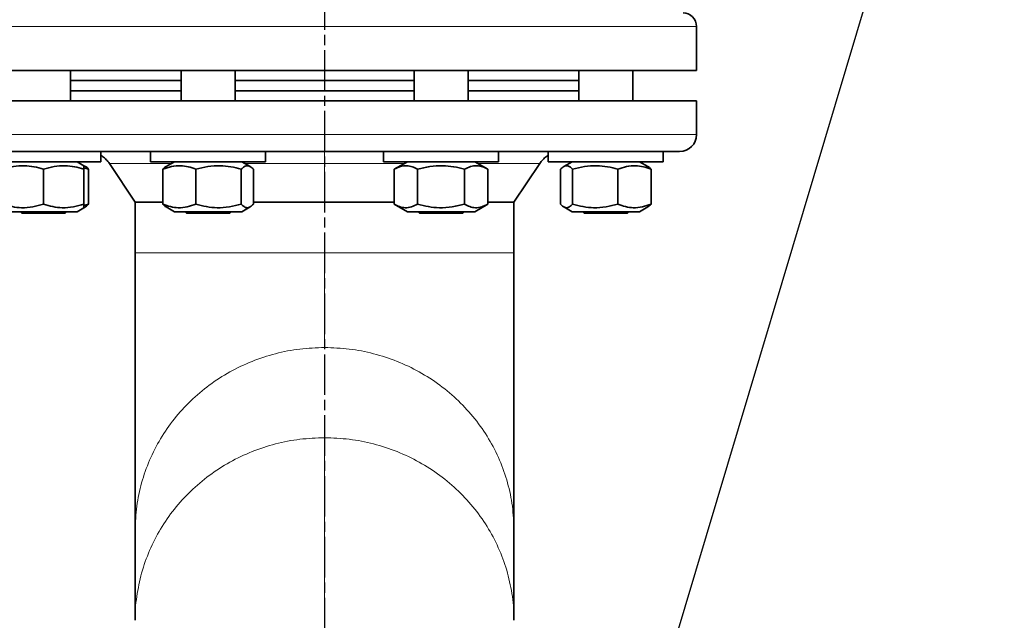
# Model space of a CAD drawing. Units: millimetres. Extents: x -155 to 4436, y -206 to 3218.
# Drawn here: x 670 to 961, y 2707 to 2884 of the extents above; entities that cross this region are included whole.
import ezdxf

# ---------------------------------------------------------------- set-up
doc = ezdxf.new("R2010")
doc.units = ezdxf.units.MM
doc.linetypes.add('AM_ISO08W050', pattern=[18, 12, -1.5, 3, -1.5])
doc.layers.add('AM_5', color=3, linetype='Continuous', lineweight=25)
doc.layers.add('AM_7', color=4, linetype='AM_ISO08W050', lineweight=25)
doc.styles.get("Standard").update_dxf_attribs({"font": 'ISOCP.SHX'})
doc.dimstyles.new('AM_ISO$0', dxfattribs={"dimtxt": 3.5, "dimasz": 3.5, "dimexe": 1, "dimexo": 1, "dimgap": 1.5, "dimtad": 1, "dimdsep": 46, "dimtxsty": 'STANDARD', "dimcen": 0, "dimclrd": 256, "dimclre": 256, "dimclrt": 2, "dimadec": 0, "dimazin": 2, "dimtp": 0.1, "dimtm": 0.1, "dimtfac": 0.71, "dimtdec": 3, "dimtmove": 0, "dimatfit": 3, "dimfxl": 1, "dimlwd": -1, "dimlwe": -1, "dimarcsym": 1})

# ---------------------------------------------------------------- blocks, each defined once
blk = doc.blocks.new('*D12')
at = {"layer": 'AM_5', "linetype": 'ByBlock', "transparency": 16777216}
for p, q in [((704.86, 3008.43), (-101, 3008.43)), ((-100, 1459.43), (-100, 2973.43)), ((168.94, 1424.43), (-101, 1424.43))]:
    blk.add_line(p, q, dxfattribs=at)
at = {"layer": 'AM_5', "transparency": 16777216}
for points in [[(-105.83, 2973.43), (-94.17, 2973.43), (-100, 3008.43)], [(-105.83, 1459.43), (-94.17, 1459.43), (-100, 1424.43)]]:
    blk.add_solid(points, dxfattribs=at)
at = {"layer": 'Defpoints', "color": 0, "transparency": 16777216}
for p in [(-100, 3008.43), (705.86, 3008.43), (169.94, 1424.43)]:
    blk.add_point(p, dxfattribs=at)
at = {"layer": 'AM_5', "color": 2, "transparency": 16777216, "insert": (-132.5, 2216.43), "char_height": 35, "attachment_point": 5, "rotation": 90}
blk.add_mtext('ca.1584', dxfattribs=at)
blk = doc.blocks.new('*S13')
at = {"layer": 'AM_5'}
blk.add_line((985.45, 3108.43), (805.4, 2506.71), dxfattribs=at)

msp = doc.modelspace()

# ---------------------------------------------------------------- linework, layer by layer
at = {"color": 8, "linetype": 'Continuous', "lineweight": 18}
for p, q in [((869.937, 2882.431), (649.937, 2882.431)), ((760.156, 2850.431), (649.937, 2850.431)), ((869.937, 2850.431), (760.156, 2850.431))]:
    msp.add_line(p, q, dxfattribs=at)
at = {"color": 7, "linetype": 'Continuous', "lineweight": 35}
for p, q in [((869.937, 2869.431), (869.937, 2882.431)), ((649.937, 2869.431), (869.937, 2869.431)), ((684.788, 2860.431), (684.788, 2869.431)), ((717.496, 2869.431), (717.496, 2860.431)), ((733.496, 2860.431), (733.496, 2869.431)), ((786.379, 2869.431), (786.379, 2860.431)), ((802.379, 2860.431), (802.379, 2869.431)), ((835.087, 2869.431), (835.087, 2860.431)), ((851.087, 2860.431), (851.087, 2869.431)), ((684.788, 2866.431), (717.496, 2866.431)), ((733.496, 2866.431), (786.379, 2866.431)), ((802.379, 2866.431), (835.087, 2866.431)), ((684.788, 2863.431), (717.496, 2863.431)), ((733.496, 2863.431), (786.379, 2863.431)), ((802.379, 2863.431), (835.087, 2863.431)), ((759.937, 2860.431), (649.937, 2860.431)), ((869.937, 2860.431), (759.937, 2860.431)), ((869.937, 2850.431), (869.937, 2860.431)), ((659.788, 2845.431), (693.788, 2845.431)), ((693.788, 2842.431), (693.788, 2845.431)), ((708.496, 2845.431), (708.496, 2842.431)), ((708.496, 2845.431), (742.496, 2845.431)), ((742.496, 2842.431), (742.496, 2845.431)), ((777.379, 2845.431), (777.379, 2842.431)), ((777.417, 2845.431), (811.379, 2845.431)), ((811.379, 2842.431), (811.379, 2845.431)), ((826.087, 2845.431), (826.087, 2842.431)), ((831.897, 2845.431), (860.087, 2845.431)), ((860.087, 2842.431), (860.087, 2845.431)), ((659.788, 2842.431), (693.788, 2842.431)), ((688.788, 2841.247), (686.738, 2842.431)), ((696.313, 2841.868), (703.938, 2830.431)), ((708.496, 2842.431), (742.496, 2842.431)), ((715.546, 2842.431), (713.059, 2840.995)), ((737.933, 2840.995), (735.446, 2842.431)), ((777.379, 2842.431), (811.379, 2842.431)), ((784.429, 2842.431), (780.522, 2840.175)), ((808.235, 2840.175), (804.329, 2842.431)), ((815.937, 2830.431), (823.562, 2841.868)), ((826.087, 2842.431), (831.897, 2842.431)), ((833.137, 2842.431), (830.66, 2841.001)), ((831.897, 2842.431), (860.087, 2842.431)), ((855.513, 2841.001), (853.037, 2842.431)), ((676.788, 2829.886), (676.788, 2840.175)), ((689.215, 2841.001), (688.788, 2841.247)), ((688.788, 2840.631), (690.172, 2840.175)), ((688.788, 2829.886), (688.788, 2840.175)), ((690.172, 2829.886), (690.172, 2840.175)), ((712.112, 2829.886), (712.112, 2840.175)), ((721.91, 2829.886), (721.91, 2840.175)), ((735.294, 2829.886), (735.294, 2840.175)), ((738.88, 2829.886), (738.88, 2840.175)), ((780.522, 2840.175), (780.522, 2829.886)), ((787.451, 2829.886), (787.451, 2840.175)), ((801.307, 2829.886), (801.307, 2840.175)), ((808.235, 2829.886), (808.235, 2840.175)), ((829.702, 2829.886), (829.702, 2840.175)), ((833.289, 2840.175), (833.289, 2829.886)), ((846.673, 2829.886), (846.673, 2840.175)), ((856.471, 2829.886), (856.471, 2840.175)), ((703.938, 2830.431), (703.938, 2815.431)), ((815.937, 2815.431), (815.937, 2830.431)), ((686.738, 2827.631), (666.838, 2827.631)), ((669.988, 2827.631), (670.388, 2827.231)), ((670.388, 2827.231), (681.9, 2827.231)), ((681.9, 2827.231), (683.188, 2827.231)), ((683.188, 2827.231), (683.588, 2827.631)), ((686.738, 2827.631), (688.788, 2828.814)), ((690.172, 2829.886), (688.788, 2829.447)), ((688.788, 2828.814), (689.225, 2829.067)), ((713.069, 2829.061), (715.546, 2827.631)), ((735.446, 2827.631), (715.546, 2827.631)), ((718.696, 2827.631), (719.096, 2827.231)), ((719.096, 2827.231), (731.896, 2827.231)), ((731.896, 2827.231), (732.296, 2827.631)), ((735.446, 2827.631), (737.922, 2829.061)), ((780.522, 2829.886), (784.429, 2827.631)), ((804.329, 2827.631), (784.429, 2827.631)), ((787.579, 2827.631), (787.979, 2827.231)), ((787.979, 2827.231), (800.779, 2827.231)), ((800.779, 2827.231), (801.179, 2827.631)), ((804.329, 2827.631), (808.235, 2829.886)), ((830.65, 2829.067), (833.137, 2827.631)), ((836.051, 2827.631), (833.137, 2827.631)), ((853.037, 2827.631), (836.051, 2827.631)), ((836.287, 2827.631), (836.687, 2827.231)), ((836.687, 2827.231), (849.487, 2827.231)), ((849.487, 2827.231), (849.887, 2827.631)), ((853.037, 2827.631), (855.523, 2829.067)), ((703.938, 2733.459), (703.938, 2706.759)), ((815.937, 2706.759), (815.937, 2733.459))]:
    msp.add_line(p, q, dxfattribs=at)
at = {"color": 8, "linetype": 'Continuous', "lineweight": 18, "flags": 128}
msp.add_lwpolyline([(759.937, 2830.431), (759.937, 2836.15), (759.937, 2841.868)], dxfattribs=at)
at = {"color": 7, "linetype": 'Continuous', "lineweight": 35}
for centre, radius, start, end in [((865.937, 2882.431), 4, 0, 90), ((864.937, 2850.431), 5, 270, 0)]:
    msp.add_arc(centre, radius, start, end, dxfattribs=at)
for points, knots in [([(654.937, 2845.431), (655.019, 2845.431), (655.186, 2845.431), (656.566, 2845.431), (658.852, 2845.431), (662.176, 2845.431), (666.534, 2845.431), (671.92, 2845.431), (678.288, 2845.431), (685.559, 2845.431), (693.623, 2845.431), (701.388, 2845.431), (708.519, 2845.431), (714.804, 2845.431), (722.265, 2845.431), (730.919, 2845.431), (740.708, 2845.431), (750.384, 2845.431), (756.788, 2845.431), (759.937, 2845.431)], [0, 0, 0, 0, 0.05728245, 0.11649313, 0.17746284, 0.23998017, 0.30379327, 0.36861396, 0.43412421, 0.49998477, 0.56584533, 0.63135558, 0.67457418, 0.71747041, 0.76001983, 0.82253716, 0.88350687, 0.94271755, 1, 1, 1, 1]), ([(759.937, 2845.431), (763.087, 2845.431), (769.491, 2845.431), (779.167, 2845.431), (788.956, 2845.431), (798.717, 2845.431), (808.295, 2845.431), (817.527, 2845.431), (826.251, 2845.431), (834.316, 2845.431), (841.587, 2845.431), (847.254, 2845.431), (851.578, 2845.431), (854.83, 2845.431), (858.075, 2845.431), (861.022, 2845.431), (863.309, 2845.431), (864.688, 2845.431), (864.855, 2845.431), (864.937, 2845.431)], [0, 0, 0, 0, 0.0572825, 0.1164931, 0.1774628, 0.2399802, 0.3037933, 0.368614, 0.4341242, 0.4999848, 0.5658453, 0.6313556, 0.6745742, 0.7174704, 0.7600198, 0.8225372, 0.8835069, 0.9427175, 1, 1, 1, 1]), ([(693.788, 2844.244), (693.95, 2844.155), (694.542, 2843.831), (695.425, 2843.043), (696.017, 2842.26), (696.313, 2841.868)], [0, 0, 0, 0, 0.1585518, 0.5786923, 1, 1, 1, 1]), ([(823.562, 2841.868), (823.858, 2842.26), (824.45, 2843.043), (825.332, 2843.831), (825.924, 2844.155), (826.087, 2844.244)], [0, 0, 0, 0, 0.42130765, 0.84144815, 1, 1, 1, 1]), ([(664.788, 2840.175), (665.83, 2840.485), (667.935, 2841.111), (671.055, 2841.34), (674.037, 2841.004), (675.866, 2840.453), (676.788, 2840.175)], [0, 0, 0, 0, 0.2646136, 0.5349658, 0.7653524, 1, 1, 1, 1]), ([(676.788, 2840.175), (677.83, 2840.485), (679.935, 2841.111), (683.055, 2841.34), (686.037, 2841.004), (687.866, 2840.453), (688.788, 2840.175)], [0, 0, 0, 0, 0.2646136, 0.5349658, 0.7653524, 1, 1, 1, 1]), ([(688.788, 2840.175), (688.788, 2840.497), (688.788, 2841.105), (688.788, 2841.176), (688.788, 2841.209)], [0, 0, 0, 0, 0.529034, 1, 1, 1, 1]), ([(690.172, 2840.175), (689.863, 2840.54), (689.546, 2840.912), (689.219, 2840.994), (689.212, 2840.996)], [0, 0, 0, 0, 0.97809445, 1, 1, 1, 1]), ([(712.112, 2840.175), (712.962, 2840.485), (714.681, 2841.111), (717.229, 2841.34), (719.664, 2841.004), (721.156, 2840.453), (721.91, 2840.175)], [0, 0, 0, 0, 0.26461361, 0.53496576, 0.76535242, 1, 1, 1, 1]), ([(713.072, 2840.972), (713.029, 2840.957), (712.702, 2840.843), (712.386, 2840.486), (712.112, 2840.175)], [0, 0, 0, 0, 0.13196569, 1, 1, 1, 1]), ([(721.91, 2840.175), (723.071, 2840.485), (725.42, 2841.111), (728.9, 2841.34), (732.226, 2841.004), (734.265, 2840.453), (735.294, 2840.175)], [0, 0, 0, 0, 0.26461361, 0.53496576, 0.76535242, 1, 1, 1, 1]), ([(735.294, 2840.175), (735.605, 2840.485), (736.234, 2841.111), (737.167, 2841.34), (738.058, 2841.004), (738.604, 2840.453), (738.88, 2840.175)], [0, 0, 0, 0, 0.2646136, 0.5349658, 0.7653524, 1, 1, 1, 1]), ([(780.522, 2840.175), (781.124, 2840.485), (782.34, 2841.111), (784.141, 2841.34), (785.863, 2841.004), (786.918, 2840.453), (787.451, 2840.175)], [0, 0, 0, 0, 0.2646136, 0.5349658, 0.7653524, 1, 1, 1, 1]), ([(787.451, 2840.175), (788.653, 2840.485), (791.085, 2841.111), (794.687, 2841.34), (798.131, 2841.004), (800.242, 2840.453), (801.307, 2840.175)], [0, 0, 0, 0, 0.2646136, 0.5349658, 0.7653524, 1, 1, 1, 1]), ([(801.307, 2840.175), (801.908, 2840.485), (803.124, 2841.111), (804.925, 2841.34), (806.647, 2841.004), (807.703, 2840.453), (808.235, 2840.175)], [0, 0, 0, 0, 0.2646136, 0.5349658, 0.7653524, 1, 1, 1, 1]), ([(829.702, 2840.175), (830.014, 2840.485), (830.643, 2841.111), (831.575, 2841.34), (832.467, 2841.004), (833.013, 2840.453), (833.289, 2840.175)], [0, 0, 0, 0, 0.2646136, 0.5349658, 0.7653524, 1, 1, 1, 1]), ([(833.289, 2840.175), (834.45, 2840.485), (836.799, 2841.111), (840.279, 2841.34), (843.605, 2841.004), (845.644, 2840.453), (846.673, 2840.175)], [0, 0, 0, 0, 0.26461361, 0.53496576, 0.76535242, 1, 1, 1, 1]), ([(846.673, 2840.175), (847.523, 2840.485), (849.243, 2841.111), (851.79, 2841.34), (854.225, 2841.004), (855.718, 2840.453), (856.471, 2840.175)], [0, 0, 0, 0, 0.2646136, 0.5349658, 0.7653524, 1, 1, 1, 1]), ([(856.471, 2840.175), (856.161, 2840.54), (855.845, 2840.912), (855.517, 2840.994), (855.51, 2840.996)], [0, 0, 0, 0, 0.9780944, 1, 1, 1, 1]), ([(712.112, 2830.431), (711.439, 2830.431), (709.979, 2830.431), (708.122, 2830.431), (706.49, 2830.431), (705.248, 2830.431), (704.419, 2830.431), (703.977, 2830.431), (703.983, 2830.431), (703.985, 2830.431)], [0, 0, 0, 0, 0.129676, 0.2817258, 0.4381849, 0.5946456, 0.7468744, 0.8991027, 1, 1, 1, 1]), ([(759.937, 2830.431), (758.386, 2830.431), (755.283, 2830.43), (750.614, 2830.431), (745.973, 2830.431), (742.03, 2830.431), (739.717, 2830.431), (738.88, 2830.431)], [0, 0, 0, 0, 0.2154392, 0.43088, 0.6525777, 0.8742759, 1, 1, 1, 1]), ([(780.522, 2830.431), (780.228, 2830.431), (778.51, 2830.431), (775.186, 2830.431), (770.579, 2830.431), (765.469, 2830.431), (761.905, 2830.431), (759.937, 2830.431)], [0, 0, 0, 0, 0.0455998, 0.2661794, 0.4931557, 0.7201342, 1, 1, 1, 1]), ([(815.89, 2830.431), (815.902, 2830.431), (815.95, 2830.431), (815.616, 2830.431), (814.896, 2830.431), (813.772, 2830.431), (812.249, 2830.431), (810.423, 2830.431), (808.938, 2830.431), (808.235, 2830.431)], [0, 0, 0, 0, 0.05745549, 0.21887784, 0.37565036, 0.53242416, 0.69375176, 0.85507957, 1, 1, 1, 1]), ([(676.788, 2829.886), (675.747, 2829.577), (673.641, 2828.951), (670.521, 2828.722), (667.539, 2829.058), (665.711, 2829.608), (664.788, 2829.886)], [0, 0, 0, 0, 0.26461361, 0.53496576, 0.76535242, 1, 1, 1, 1]), ([(688.788, 2829.886), (687.747, 2829.577), (685.641, 2828.951), (682.521, 2828.722), (679.539, 2829.058), (677.711, 2829.608), (676.788, 2829.886)], [0, 0, 0, 0, 0.26461361, 0.53496576, 0.76535242, 1, 1, 1, 1]), ([(688.788, 2828.852), (688.788, 2828.84), (688.788, 2828.746), (688.788, 2829.091), (688.788, 2829.619), (688.788, 2829.886)], [0, 0, 0, 0, 0.06959172, 0.53053338, 1, 1, 1, 1]), ([(689.212, 2829.089), (689.255, 2829.105), (689.582, 2829.218), (689.898, 2829.576), (690.172, 2829.886)], [0, 0, 0, 0, 0.1319657, 1, 1, 1, 1]), ([(712.112, 2829.886), (712.421, 2829.522), (712.738, 2829.149), (713.065, 2829.068), (713.072, 2829.066)], [0, 0, 0, 0, 0.9780944, 1, 1, 1, 1]), ([(721.91, 2829.886), (721.059, 2829.577), (719.34, 2828.951), (716.793, 2828.722), (714.358, 2829.058), (712.865, 2829.608), (712.112, 2829.886)], [0, 0, 0, 0, 0.2646136, 0.5349658, 0.7653524, 1, 1, 1, 1]), ([(735.294, 2829.886), (734.132, 2829.577), (731.784, 2828.951), (728.304, 2828.722), (724.978, 2829.058), (722.938, 2829.608), (721.91, 2829.886)], [0, 0, 0, 0, 0.2646136, 0.5349658, 0.7653524, 1, 1, 1, 1]), ([(738.88, 2829.886), (738.569, 2829.577), (737.94, 2828.951), (737.007, 2828.722), (736.116, 2829.058), (735.57, 2829.608), (735.294, 2829.886)], [0, 0, 0, 0, 0.2646136, 0.5349658, 0.7653524, 1, 1, 1, 1]), ([(787.451, 2829.886), (786.849, 2829.577), (785.634, 2828.951), (783.832, 2828.722), (782.111, 2829.058), (781.055, 2829.608), (780.522, 2829.886)], [0, 0, 0, 0, 0.26461361, 0.53496576, 0.76535242, 1, 1, 1, 1]), ([(801.307, 2829.886), (800.104, 2829.577), (797.673, 2828.951), (794.071, 2828.722), (790.627, 2829.058), (788.516, 2829.608), (787.451, 2829.886)], [0, 0, 0, 0, 0.2646136, 0.5349658, 0.7653524, 1, 1, 1, 1]), ([(808.235, 2829.886), (807.634, 2829.577), (806.418, 2828.951), (804.617, 2828.722), (802.895, 2829.058), (801.84, 2829.608), (801.307, 2829.886)], [0, 0, 0, 0, 0.2646136, 0.5349658, 0.7653524, 1, 1, 1, 1]), ([(833.289, 2829.886), (832.977, 2829.577), (832.348, 2828.951), (831.416, 2828.722), (830.524, 2829.058), (829.978, 2829.608), (829.702, 2829.886)], [0, 0, 0, 0, 0.2646136, 0.5349658, 0.7653524, 1, 1, 1, 1]), ([(846.673, 2829.886), (845.511, 2829.577), (843.163, 2828.951), (839.683, 2828.722), (836.357, 2829.058), (834.317, 2829.608), (833.289, 2829.886)], [0, 0, 0, 0, 0.2646136, 0.5349658, 0.7653524, 1, 1, 1, 1]), ([(856.471, 2829.886), (855.62, 2829.577), (853.901, 2828.951), (851.354, 2828.722), (848.919, 2829.058), (847.426, 2829.608), (846.673, 2829.886)], [0, 0, 0, 0, 0.2646136, 0.5349658, 0.7653524, 1, 1, 1, 1]), ([(855.51, 2829.089), (855.553, 2829.105), (855.88, 2829.218), (856.196, 2829.576), (856.471, 2829.886)], [0, 0, 0, 0, 0.1319657, 1, 1, 1, 1]), ([(703.938, 2815.431), (703.938, 2812.405), (703.938, 2806.602), (703.938, 2798.383), (703.938, 2791.098), (703.938, 2784.788), (703.938, 2779.449), (703.938, 2775.042), (703.938, 2771.364), (703.938, 2767.907), (703.938, 2764.209), (703.938, 2760.009), (703.938, 2755.393), (703.938, 2750.506), (703.938, 2745.56), (703.938, 2741.403), (703.938, 2738.075), (703.938, 2735.467), (703.938, 2734.138), (703.938, 2733.459)], [0, 0, 0, 0, 0.08193644, 0.15713876, 0.22505755, 0.28534403, 0.33781274, 0.38239988, 0.41912308, 0.45275158, 0.49349204, 0.54184043, 0.59836908, 0.66313502, 0.73605831, 0.81687703, 0.87492563, 0.93605727, 1, 1, 1, 1]), ([(815.937, 2733.459), (815.937, 2734.349), (815.937, 2736.056), (815.937, 2739.522), (815.937, 2743.226), (815.937, 2746.999), (815.937, 2750.625), (815.937, 2753.945), (815.937, 2756.96), (815.937, 2760.003), (815.937, 2763.508), (815.937, 2767.858), (815.937, 2773.167), (815.937, 2779.529), (815.937, 2786.995), (815.937, 2794.497), (815.937, 2801.737), (815.937, 2808.452), (815.937, 2813.07), (815.937, 2815.431)], [0, 0, 0, 0, 0.0819364, 0.1571388, 0.2250575, 0.285344, 0.3378127, 0.3823999, 0.4191231, 0.4527516, 0.493492, 0.5418404, 0.5983691, 0.663135, 0.7360583, 0.816877, 0.8749256, 0.9360573, 1, 1, 1, 1])]:
    msp.add_open_spline(points, degree=3, knots=knots, dxfattribs=at)
at = {"color": 8, "linetype": 'Continuous', "lineweight": 18}
for points, knots in [([(759.937, 2845.31), (759.937, 2845.282), (759.937, 2845.196), (759.937, 2844.537), (759.937, 2843.43), (759.937, 2842.389), (759.937, 2841.868)], [0, 0, 0, 0, 0.14262428, 0.42841619, 0.7142081, 1, 1, 1, 1]), ([(714.572, 2841.868), (712.817, 2841.868), (709.175, 2841.868), (704.694, 2841.868), (700.993, 2841.868), (698.285, 2841.868), (696.76, 2841.868), (696.131, 2841.868), (696.313, 2841.868), (696.313, 2841.868)], [0, 0, 0, 0, 0.1567548, 0.3253916, 0.4940619, 0.6627101, 0.8313148, 0.9999807, 1, 1, 1, 1]), ([(759.937, 2841.868), (757.176, 2841.868), (751.636, 2841.868), (743.709, 2841.868), (738.76, 2841.868), (736.42, 2841.868)], [0, 0, 0, 0, 0.3439118, 0.68989, 1, 1, 1, 1]), ([(783.455, 2841.868), (781.115, 2841.868), (776.165, 2841.868), (768.239, 2841.868), (762.699, 2841.868), (759.937, 2841.868)], [0, 0, 0, 0, 0.3101229, 0.6560976, 1, 1, 1, 1]), ([(823.562, 2841.868), (823.457, 2841.868), (823.247, 2841.868), (821.554, 2841.868), (818.891, 2841.868), (815.178, 2841.868), (810.7, 2841.868), (807.058, 2841.868), (805.303, 2841.868)], [0, 0, 0, 0, 0.1686541, 0.3372663, 0.5059227, 0.6746008, 0.8432449, 1, 1, 1, 1]), ([(703.938, 2815.431), (704.03, 2815.431), (704.214, 2815.431), (705.703, 2815.431), (708.049, 2815.431), (711.303, 2815.431), (715.382, 2815.431), (720.226, 2815.431), (725.75, 2815.431), (731.857, 2815.431), (738.446, 2815.431), (745.402, 2815.431), (752.607, 2815.431), (757.494, 2815.431), (759.937, 2815.431)], [0, 0, 0, 0, 0.0833332, 0.1666669, 0.2499997, 0.3333338, 0.4166662, 0.5000005, 0.5833329, 0.666667, 0.7499996, 0.8333335, 0.9166665, 1, 1, 1, 1]), ([(759.937, 2815.431), (762.381, 2815.431), (767.268, 2815.431), (774.473, 2815.431), (781.429, 2815.431), (788.017, 2815.431), (794.125, 2815.431), (799.648, 2815.431), (804.492, 2815.431), (808.572, 2815.431), (811.826, 2815.431), (814.172, 2815.431), (815.66, 2815.431), (815.845, 2815.431), (815.937, 2815.431)], [0, 0, 0, 0, 0.0833335, 0.1666665, 0.2500004, 0.333333, 0.4166671, 0.4999995, 0.5833338, 0.6666662, 0.7500003, 0.8333331, 0.9166668, 1, 1, 1, 1]), ([(759.937, 2815.431), (759.937, 2813.677), (759.937, 2810.147), (759.937, 2805.021), (759.937, 2800.253), (759.937, 2795.924), (759.937, 2792.216), (759.937, 2789.223), (759.937, 2788.048), (759.937, 2787.464)], [0, 0, 0, 0, 0.1392201, 0.2802803, 0.4208338, 0.5593247, 0.7063145, 0.8541057, 1, 1, 1, 1]), ([(759.937, 2787.464), (757.494, 2787.375), (752.607, 2787.196), (745.402, 2785.762), (738.446, 2783.498), (731.857, 2780.362), (725.75, 2776.427), (720.226, 2771.755), (715.382, 2766.429), (711.303, 2760.539), (708.049, 2754.185), (705.703, 2747.477), (704.214, 2740.529), (704.03, 2735.816), (703.938, 2733.459)], [0, 0, 0, 0, 0.0833335, 0.1666665, 0.2500004, 0.333333, 0.4166671, 0.4999995, 0.5833338, 0.6666662, 0.7500003, 0.8333331, 0.9166668, 1, 1, 1, 1]), ([(815.937, 2733.459), (815.845, 2735.816), (815.66, 2740.529), (814.172, 2747.477), (811.826, 2754.185), (808.572, 2760.539), (804.492, 2766.429), (799.648, 2771.755), (794.125, 2776.427), (788.017, 2780.362), (781.429, 2783.498), (774.473, 2785.762), (767.268, 2787.196), (762.381, 2787.375), (759.937, 2787.464)], [0, 0, 0, 0, 0.08333323, 0.16666692, 0.24999971, 0.33333375, 0.41666624, 0.50000045, 0.58333288, 0.66666704, 0.74999965, 0.83333354, 0.91666653, 1, 1, 1, 1]), ([(759.937, 2760.763), (757.494, 2760.674), (752.607, 2760.495), (745.402, 2759.061), (738.446, 2756.797), (731.857, 2753.661), (725.75, 2749.726), (720.226, 2745.054), (715.383, 2739.728), (711.3, 2733.838), (708.057, 2727.485), (705.672, 2720.775), (704.331, 2713.831), (703.778, 2709.108), (703.938, 2706.758), (703.938, 2706.758)], [0, 0, 0, 0, 0.0833334, 0.1666663, 0.2500002, 0.3333327, 0.4166668, 0.4999991, 0.5833333, 0.6666657, 0.7499997, 0.8333324, 0.916666, 0.9999992, 1, 1, 1, 1]), ([(759.937, 2760.763), (759.937, 2759.622), (759.937, 2757.327), (759.937, 2752.579), (759.937, 2746.884), (759.937, 2740.207), (759.937, 2732.656), (759.937, 2724.329), (759.937, 2715.317), (759.937, 2705.499), (759.937, 2694.855), (759.937, 2683.417), (759.937, 2671.494), (759.937, 2659.251), (759.937, 2646.861), (759.937, 2638.559), (759.937, 2634.431)], [0, 0, 0, 0, 0.0692331, 0.1392122, 0.2096551, 0.2802682, 0.3507536, 0.4208166, 0.4901729, 0.5592981, 0.632528, 0.706297, 0.7802682, 0.8540992, 0.9274517, 1, 1, 1, 1]), ([(815.937, 2706.758), (815.937, 2706.758), (816.096, 2709.108), (815.543, 2713.831), (814.203, 2720.775), (811.818, 2727.485), (808.574, 2733.838), (804.492, 2739.728), (799.649, 2745.054), (794.125, 2749.726), (788.018, 2753.661), (781.429, 2756.797), (774.473, 2759.061), (767.268, 2760.495), (762.381, 2760.674), (759.937, 2760.763)], [0, 0, 0, 0, 0.0000008, 0.083334, 0.1666676, 0.2500003, 0.3333343, 0.4166667, 0.5000009, 0.5833332, 0.6666673, 0.7499998, 0.8333337, 0.9166666, 1, 1, 1, 1])]:
    msp.add_open_spline(points, degree=3, knots=knots, dxfattribs=at)
at = {"layer": 'AM_7'}
msp.add_line((759.937, 3001.431), (759.937, 2103.54), dxfattribs=at)

# ---------------------------------------------------------------- block references
at = {"layer": 'AM_5'}
msp.add_blockref('*S13', (0, 0), dxfattribs=at)

# ---------------------------------------------------------------- dimensions: what is measured, and where the dimension line sits
dim = msp.add_linear_dim(base=(-100, 3008.431), p1=(169.937, 1424.431), p2=(705.86, 3008.431), angle=90, text='ca.<>', dimstyle='AM_ISO$0', override={"dimtxt": 35, "dimasz": 35, "dimgap": 15, "dimpost": ''}, dxfattribs=at)
dim.commit()
dim.dimension.update_dxf_attribs({"geometry": '*D12', "text_midpoint": (-132.5, 2216.431)})

doc.saveas('drawing.dxf')
